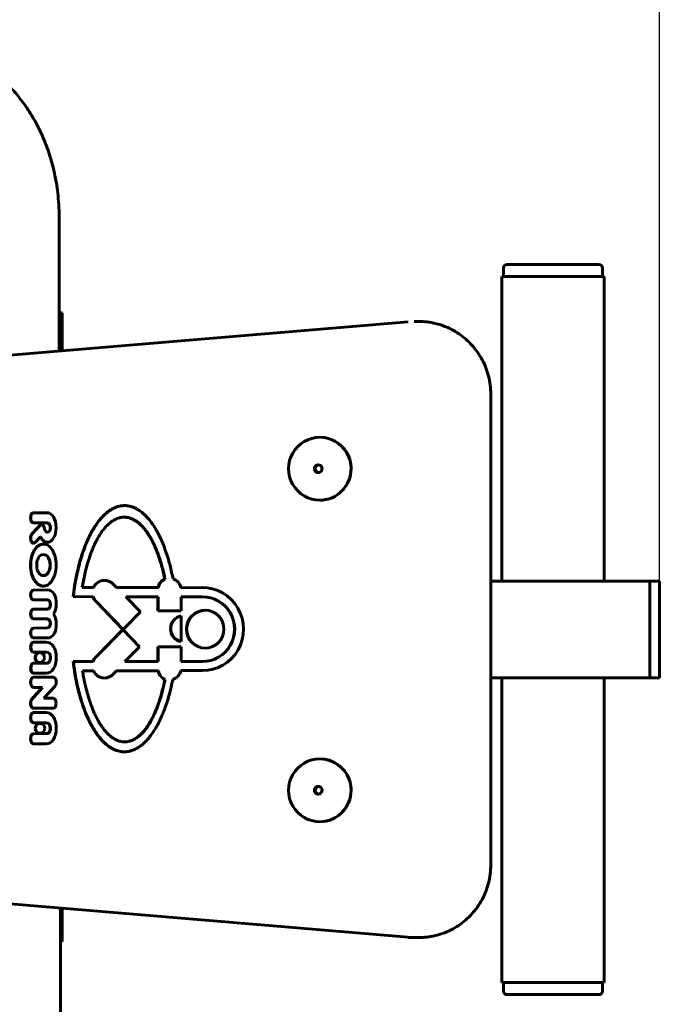
# Model space of a CAD drawing. Units: millimetres. Extents: x 206 to 3480, y 217 to 3281.
# Drawn here: x 1942 to 2210, y 1745 to 2153 of the extents above; entities that cross this region are included whole.
import ezdxf

# ---------------------------------------------------------------- set-up
doc = ezdxf.new("R2010")
doc.units = ezdxf.units.MM
doc.linetypes.add('K5LT_BASIC', pattern=[0])
doc.linetypes.add('K5LT_THIN', pattern=[0])
doc.styles.add('KDIMTEXTSTYLE', font='GOST_AU.SHX', dxfattribs={"width": 0.96, "oblique": 15, "height": 5})
doc.dimstyles.new('KDIMSTYLE (1.00)', dxfattribs={"dimtxt": 5, "dimasz": 1, "dimexe": 2, "dimexo": 0, "dimgap": 1, "dimtad": 1, "dimtxsty": 'KDIMTEXTSTYLE', "dimsah": 1, "dimcen": 0, "dimdle": 1, "dimadec": 0, "dimazin": 0, "dimtfac": 0.667, "dimtmove": 0, "dimatfit": 3, "dimfxl": 1, "dimtvp": 1, "dimtolj": 1, "dimtzin": 0, "dimarcsym": 0})

# ---------------------------------------------------------------- blocks, each defined once
blk = doc.blocks.new('KDIMARROW_01')
blk.add_hatch(color=0).paths.add_polyline_path([(-5, -0.66), (0, 0), (-5, 0.66), (-4.5, 0)])
at = {"color": 0, "linetype": 'K5LT_THIN', "lineweight": 18}
for p, q in [((-4.5, 0), (-5, 0.66)), ((-5, 0.66), (0, 0)), ((0, 0), (-5, -0.66)), ((-5, -0.66), (-4.5, 0)), ((0, 0), (-1, 0))]:
    blk.add_line(p, q, dxfattribs=at)

msp = doc.modelspace()

# ---------------------------------------------------------------- linework, layer by layer
at = {"color": 150, "linetype": 'K5LT_BASIC', "lineweight": 60, "true_color": 0x0080ff}
for p, q in [((1958.615, 2071.26), (1958.615, 2015.599)), ((2142.204, 2046.414), (2142.204, 2049.914)), ((2143.704, 2051.414), (2181.704, 2051.414)), ((2183.204, 2046.414), (2183.204, 2049.914)), ((2141.554, 2046.414), (2183.854, 2046.414)), ((2141.554, 1920.414), (2141.554, 2046.414)), ((2183.854, 1920.414), (2183.854, 2046.414)), ((1958.615, 2031.414), (1959.906, 2031.414)), ((1959.906, 2031.414), (1959.906, 2015.707)), ((1864.603, 2007.706), (2102.814, 2027.706)), ((2105.299, 2027.81), (2107.188, 2027.81)), ((2136.975, 1803.018), (2136.975, 1997.81)), ((2066.357, 1979.914), (2066.363, 1979.914)), ((1985.62, 1951.663), (1985.62, 1951.663)), ((2066.357, 1953.914), (2066.363, 1953.914)), ((1948.001, 1948.708), (1953.584, 1948.708)), ((1948.001, 1948.702), (1948.001, 1948.708)), ((1948.099, 1948.702), (1948.001, 1948.702)), ((1948.099, 1948.702), (1948.099, 1948.708)), ((1985.601, 1946.863), (1985.503, 1946.863)), ((1948.099, 1944.486), (1948.001, 1944.486)), ((1948.001, 1944.48), (1948.001, 1944.486)), ((1953.598, 1944.48), (1948.001, 1944.48)), ((1948.099, 1944.48), (1948.099, 1944.486)), ((1953.696, 1944.48), (1953.598, 1944.48)), ((1947.352, 1939.976), (1947.35, 1939.981)), ((1947.447, 1939.981), (1947.35, 1939.981)), ((1947.449, 1939.976), (1947.352, 1939.976)), ((1947.449, 1939.976), (1947.447, 1939.981)), ((1950.91, 1938.714), (1948.704, 1936.404)), ((1951.008, 1938.714), (1950.91, 1938.714)), ((1953.823, 1940.676), (1953.725, 1940.676)), ((1948.704, 1936.404), (1948.702, 1936.409)), ((1948.709, 1936.409), (1948.702, 1936.409)), ((1952.219, 1931.413), (1952.122, 1931.413)), ((1952.219, 1922.7), (1952.122, 1922.7)), ((1982.392, 1917.741), (1981.024, 1919.12)), ((2002.377, 1921.282), (2002.279, 1921.282)), ((2136.975, 1920.414), (2202.704, 1920.414)), ((2202.704, 1920.414), (2206.704, 1920.414)), ((2202.704, 1918.414), (2202.704, 1920.414)), ((2202.704, 1882.413), (2202.704, 1918.414)), ((2206.704, 1920.414), (2206.704, 1918.414)), ((2206.704, 1882.413), (2206.704, 1918.414)), ((1953.779, 1916.757), (1947.996, 1916.755)), ((1948.093, 1916.755), (1947.996, 1916.755)), ((1953.794, 1916.757), (1948.093, 1916.755)), ((1972.575, 1913.973), (1964.39, 1914.008)), ((1964.488, 1914.008), (1964.39, 1914.008)), ((1972.673, 1913.973), (1964.488, 1914.008)), ((1968.284, 1917.74), (1968.187, 1917.74)), ((1972.721, 1917.74), (1968.187, 1917.74)), ((1972.819, 1917.74), (1968.284, 1917.74)), ((1972.673, 1913.973), (1972.575, 1913.973)), ((1972.819, 1917.74), (1972.721, 1917.74)), ((1999.562, 1917.743), (1982.392, 1917.741)), ((1982.489, 1917.741), (1982.392, 1917.741)), ((1999.66, 1917.743), (1982.489, 1917.741)), ((1999.437, 1913.973), (1986.132, 1913.973)), ((1986.132, 1913.973), (1992.282, 1907.778)), ((1999.437, 1908.184), (1999.437, 1913.973)), ((1999.535, 1913.973), (1999.437, 1913.973)), ((1999.535, 1908.184), (1999.535, 1913.973)), ((1999.66, 1917.743), (1999.562, 1917.743)), ((2017.583, 1917.745), (2008.952, 1917.692)), ((2009.05, 1917.692), (2008.952, 1917.692)), ((2017.681, 1917.745), (2009.05, 1917.692)), ((2009.103, 1913.973), (2017.521, 1913.973)), ((2009.103, 1913.973), (2009.103, 1908.175)), ((2017.681, 1917.745), (2017.583, 1917.745)), ((2017.887, 1913.976), (2017.79, 1913.976)), ((2202.704, 1917.414), (2202.704, 1883.414)), ((1948.042, 1912.642), (1948.043, 1912.642)), ((1948.043, 1912.642), (1953.554, 1912.647)), ((1953.651, 1912.647), (1953.554, 1912.647)), ((1974.115, 1911.847), (1974.017, 1911.847)), ((1974.017, 1911.847), (1984.879, 1900.56)), ((1974.115, 1911.847), (1984.976, 1900.56)), ((1948.05, 1908.896), (1948.049, 1908.896)), ((1953.554, 1908.89), (1948.05, 1908.896)), ((1953.557, 1908.89), (1953.554, 1908.89)), ((1953.654, 1908.89), (1953.557, 1908.89)), ((1953.651, 1908.89), (1953.557, 1908.89)), ((1992.282, 1907.778), (1985.162, 1900.558)), ((1999.535, 1908.184), (1999.437, 1908.184)), ((2009.103, 1908.175), (1999.437, 1908.184)), ((2009.103, 1908.175), (1999.535, 1908.184)), ((2009.103, 1906.043), (2009.103, 1895.398)), ((1948.093, 1904.805), (1947.996, 1904.805)), ((1947.996, 1904.805), (1947.996, 1904.803)), ((1947.996, 1904.803), (1953.554, 1904.803)), ((1948.093, 1904.805), (1948.093, 1904.803)), ((1953.651, 1904.803), (1953.554, 1904.803)), ((1953.554, 1901.045), (1947.996, 1901.041)), ((1948.093, 1901.041), (1947.996, 1901.041)), ((1953.651, 1901.045), (1948.093, 1901.041)), ((1974.017, 1889.257), (1984.877, 1900.269)), ((1974.115, 1889.257), (1984.974, 1900.269)), ((1991.893, 1893.27), (1985.16, 1900.267)), ((1947.98, 1896.944), (1953.737, 1896.936)), ((1948.077, 1896.944), (1947.98, 1896.944)), ((1947.998, 1895.213), (1953.136, 1895.218)), ((1948.095, 1895.213), (1947.998, 1895.213)), ((1948.077, 1896.944), (1953.771, 1896.936)), ((1948.095, 1895.213), (1953.166, 1895.218)), ((1949.504, 1891.037), (1947.994, 1891.036)), ((1953.278, 1891.037), (1949.504, 1891.037)), ((1949.504, 1891.037), (1949.504, 1891.037)), ((1953.375, 1891.037), (1953.278, 1891.037)), ((1991.893, 1893.27), (1985.847, 1887.18)), ((2009.103, 1893.265), (1999.437, 1893.256)), ((1999.535, 1893.256), (1999.437, 1893.256)), ((1999.437, 1893.256), (1999.437, 1887.18)), ((2009.103, 1893.265), (1999.535, 1893.256)), ((1999.535, 1893.256), (1999.535, 1887.18)), ((2009.103, 1887.18), (2009.103, 1893.265)), ((1947.997, 1886.499), (1949.504, 1886.504)), ((1948.094, 1886.499), (1947.997, 1886.499)), ((1948.094, 1886.499), (1949.602, 1886.504)), ((1949.504, 1886.504), (1952.726, 1886.504)), ((1952.726, 1886.504), (1952.726, 1886.505)), ((1952.726, 1886.505), (1953.39, 1886.505)), ((1952.823, 1886.504), (1952.726, 1886.504)), ((1952.823, 1886.504), (1952.823, 1886.505)), ((1953.488, 1886.505), (1953.39, 1886.505)), ((1972.575, 1887.131), (1964.415, 1887.131)), ((1972.673, 1887.131), (1972.575, 1887.131)), ((1974.115, 1889.257), (1974.017, 1889.257)), ((1985.847, 1887.18), (1999.437, 1887.18)), ((1999.535, 1887.18), (1999.437, 1887.18)), ((2009.103, 1887.18), (2017.627, 1887.181)), ((2009.201, 1887.18), (2009.103, 1887.18)), ((2009.201, 1887.18), (2017.628, 1887.181)), ((2017.887, 1887.18), (2017.79, 1887.18)), ((1948.111, 1882.319), (1948.109, 1882.319)), ((1953.136, 1882.324), (1948.111, 1882.319)), ((1968.37, 1883.364), (1968.272, 1883.364)), ((1972.721, 1883.364), (1968.272, 1883.364)), ((1972.819, 1883.364), (1968.37, 1883.364)), ((1972.819, 1883.364), (1972.721, 1883.364)), ((1982.392, 1883.363), (1981.024, 1881.984)), ((1982.489, 1883.363), (1982.392, 1883.363)), ((1999.562, 1883.361), (1982.392, 1883.363)), ((1999.66, 1883.361), (1982.489, 1883.363)), ((1999.66, 1883.361), (1999.562, 1883.361)), ((2008.952, 1883.412), (2017.757, 1883.411)), ((2009.05, 1883.412), (2008.952, 1883.412)), ((2009.05, 1883.412), (2017.822, 1883.411)), ((2202.704, 1880.413), (2202.704, 1882.413)), ((2206.704, 1882.413), (2206.704, 1880.413)), ((1947.987, 1880.721), (1956.137, 1880.698)), ((1956.202, 1880.698), (1956.137, 1880.698)), ((1956.17, 1880.699), (1956.17, 1880.699)), ((1956.17, 1880.699), (1956.17, 1880.699)), ((1956.17, 1880.699), (1956.17, 1880.699)), ((1956.202, 1880.698), (1956.254, 1880.698)), ((1956.254, 1880.698), (1956.254, 1880.694)), ((2002.429, 1879.8), (2002.331, 1879.8)), ((2136.975, 1880.414), (2202.704, 1880.414)), ((2141.554, 1754.414), (2141.554, 1880.414)), ((2183.854, 1754.414), (2183.854, 1880.414)), ((2206.704, 1880.413), (2202.704, 1880.413)), ((1947.134, 1871.322), (1951.621, 1876.494)), ((1947.232, 1871.322), (1951.718, 1876.494)), ((1948.085, 1876.495), (1947.987, 1876.495)), ((1947.987, 1876.494), (1947.987, 1876.495)), ((1951.621, 1876.494), (1947.987, 1876.494)), ((1948.085, 1876.494), (1948.085, 1876.495)), ((1951.718, 1876.494), (1951.621, 1876.494)), ((1956.785, 1876.757), (1952.248, 1872.008)), ((1952.248, 1872.008), (1956.254, 1872.008)), ((1956.254, 1872.008), (1956.254, 1871.999)), ((1947.952, 1866.05), (1953.091, 1866.056)), ((1948.05, 1866.05), (1947.952, 1866.05)), ((1948.05, 1866.05), (1953.121, 1866.056)), ((1956.077, 1867.828), (1948.062, 1867.823)), ((1956.175, 1867.828), (1956.077, 1867.828)), ((1956.254, 1867.828), (1956.245, 1867.828)), ((1956.254, 1867.829), (1956.254, 1867.828)), ((1952.386, 1861.878), (1949.164, 1861.878)), ((1949.164, 1861.878), (1949.164, 1861.875)), ((1952.484, 1861.878), (1952.386, 1861.878)), ((1952.386, 1861.875), (1952.386, 1861.878)), ((1953.232, 1861.875), (1952.386, 1861.875)), ((1952.484, 1861.875), (1952.484, 1861.878)), ((1953.33, 1861.875), (1953.232, 1861.875)), ((1947.951, 1857.337), (1949.703, 1857.342)), ((1948.049, 1857.337), (1947.951, 1857.337)), ((1948.049, 1857.337), (1949.8, 1857.342)), ((1949.703, 1857.345), (1952.089, 1857.345)), ((1949.703, 1857.342), (1949.703, 1857.345)), ((1949.8, 1857.342), (1949.703, 1857.342)), ((1949.8, 1857.342), (1949.8, 1857.345)), ((1952.089, 1857.345), (1952.089, 1857.342)), ((1952.089, 1857.342), (1953.345, 1857.342)), ((1953.442, 1857.342), (1953.345, 1857.342)), ((1948.065, 1853.157), (1948.064, 1853.157)), ((1953.091, 1853.162), (1948.065, 1853.157)), ((1985.769, 1853.962), (1985.672, 1853.962)), ((2066.357, 1846.914), (2066.363, 1846.914)), ((2066.357, 1820.914), (2066.363, 1820.914)), ((2102.814, 1773.122), (1864.603, 1793.122)), ((1959.197, 1729.568), (1959.197, 1785.18)), ((1959.906, 1785.12), (1959.906, 1771.414)), ((1959.906, 1771.414), (1959.197, 1771.414)), ((2105.299, 1773.018), (2107.188, 1773.018)), ((2141.554, 1754.414), (2183.854, 1754.414)), ((2142.204, 1754.414), (2142.204, 1750.914)), ((2183.204, 1754.414), (2183.204, 1750.914)), ((2181.704, 1749.414), (2143.704, 1749.414))]:
    msp.add_line(p, q, dxfattribs=at)
for centre, radius, start, end in [((2143.704, 2049.914), 1.5, 90, 180), ((2181.704, 2049.914), 1.5, 0, 90), ((1956.286, 1868.829), 1.007, 263.65924, 265.72146), ((2143.704, 1750.914), 1.5, 180, 270), ((2181.704, 1750.914), 1.5, 270, 0)]:
    msp.add_arc(centre, radius, start, end, dxfattribs=at)
for centre, major_axis, start_param, end_param in [((2066.357, 1966.914), (0, -13), 3.1415764, 6.2831963), ((2066.357, 1966.914), (0, -13), 0.7219719, 3.1415764), ((2066.363, 1966.914), (0, 13), 4.712389, 6.2831853), ((2065.69, 1966.914), (0, -1.6), 3.1416069, 6.2831996), ((2066.047, 1966.914), (0, 1.6), 0.1126144, 3.0289782), ((2065.69, 1966.914), (0, -1.6), 0.7219719, 3.1416069), ((2066.363, 1966.914), (0, -13), 0, 1.5707963), ((2065.69, 1966.914), (0, -1.6), 0.0000143, 0.7219719), ((2066.357, 1966.914), (0, -13), 0.000011, 0.7219719), ((1977.327, 1915.657), (0, 5.086), 0, 1.1487622), ((1977.424, 1915.657), (0, 5.086), 0.009656, 1.1487622), ((1977.327, 1915.657), (0, 5.086), 5.4613331, 6.2831853), ((2004.057, 1917.068), (0, 4.579), 0.4018434, 1.4228544), ((2004.154, 1917.068), (0, 4.579), 0.4018434, 1.4228544), ((2004.109, 1916.593), (0, 5.002), 4.9338925, 5.9593881), ((1977.31, 1915.673), (0, -5.064), 5.0547177, 5.5688892), ((1977.408, 1915.673), (0, -5.064), 5.0547177, 5.5688892), ((2017.79, 1900.578), (0, -13.398), 3.1415927, 3.1618471), ((2017.788, 1900.578), (0, -17.167), 6.2813123, 9.4368337), ((2017.886, 1900.578), (0, -17.167), 3.1444535, 3.1536483), ((2017.79, 1900.578), (0, -13.398), 0, 3.1415927), ((2017.887, 1900.578), (0, -13.398), 0, 3.1415927), ((2010.014, 1900.72), (0, 5.401), 0.170761, 2.9708317), ((2010.112, 1900.72), (0, 5.401), 0.1892457, 2.952347), ((2018.977, 1900.555), (0, 7.82), 0, 1.5707963), ((2019.074, 1900.555), (0, 7.82), 0.0062805, 1.5707963), ((2018.977, 1900.555), (0, 7.82), 4.712389, 6.2831853), ((1985.018, 1900.128), (0, 0.2), 0, 0.7886249), ((1985.021, 1900.699), (0, -0.2), 5.4823107, 6.2831853), ((1985.115, 1900.128), (0, 0.2), 0.2481067, 0.7886249), ((1985.119, 1900.699), (0, -0.2), 5.4823107, 6.0350786), ((1985.018, 1900.128), (0, 0.2), 5.4823107, 6.2831853), ((1985.021, 1900.699), (0, -0.2), 0, 0.7886249), ((2018.977, 1900.555), (0, -7.82), 4.712389, 6.2831853), ((2019.074, 1900.555), (0, -7.82), 4.712389, 6.2769048), ((2018.977, 1900.555), (0, -7.82), 0, 1.5707963), ((1977.31, 1885.431), (0, 5.064), 0.7142961, 1.2284676), ((1977.408, 1885.431), (0, 5.064), 0.7142961, 1.2284676), ((2017.79, 1900.578), (0, -13.398), 6.2709412, 6.2831853), ((1977.327, 1885.448), (0, -5.086), 5.1344231, 6.2831853), ((1977.424, 1885.448), (0, -5.086), 5.1344231, 6.2735293), ((1977.327, 1885.448), (0, -5.086), 0, 0.8218522), ((2004.057, 1884.036), (0, -4.579), 4.860331, 5.8937408), ((2004.154, 1884.036), (0, -4.579), 4.860331, 5.8937408), ((2004.109, 1884.511), (0, -5.002), 0.3005264, 1.3492928), ((1950.704, 1859.549), (0, 2.033), 0, 1.5707963), ((1950.801, 1859.549), (0, 2.033), 0.0241621, 1.5707963), ((1950.704, 1859.549), (0, 2.033), 4.712389, 6.2831853), ((1950.704, 1859.549), (0, -2.033), 4.712389, 6.2831853), ((1950.801, 1859.549), (0, -2.033), 4.712389, 6.2590232), ((1950.704, 1859.549), (0, -2.033), 0, 1.5707963), ((2066.357, 1833.914), (0, -13), 3.1415764, 6.2831963), ((2066.357, 1833.914), (0, -13), 0.7219719, 3.1415764), ((2066.363, 1833.914), (0, 13), 4.712389, 6.2831853), ((2065.69, 1833.914), (0, -1.6), 3.1416069, 6.2831996), ((2066.047, 1833.914), (0, 1.6), 0.1126144, 3.0289782), ((2065.69, 1833.914), (0, -1.6), 0.7219719, 3.1416069), ((2065.69, 1833.914), (0, -1.6), 0.0000143, 0.7219719), ((2066.363, 1833.914), (0, -13), 0, 1.5707963), ((2066.357, 1833.914), (0, -13), 0.000011, 0.7219719)]:
    msp.add_ellipse(centre, major_axis=major_axis, ratio=0.9925462, start_param=start_param, end_param=end_param, dxfattribs=at)
for points, knots in [([(1898.586, 2142.564), (1900.474, 2142.564), (1902.362, 2142.458), (1906.124, 2142.038), (1907.998, 2141.723), (1911.722, 2140.882), (1913.572, 2140.356), (1917.238, 2139.092), (1919.053, 2138.353), (1922.637, 2136.663), (1924.405, 2135.708), (1927.879, 2133.585), (1929.585, 2132.414), (1932.919, 2129.855), (1934.545, 2128.464), (1937.701, 2125.469), (1939.229, 2123.86), (1942.166, 2120.433), (1943.572, 2118.61), (1946.246, 2114.763), (1947.508, 2112.734), (1949.87, 2108.484), (1950.965, 2106.26), (1952.967, 2101.637), (1953.87, 2099.234), (1955.464, 2094.271), (1956.15, 2091.709), (1957.29, 2086.449), (1957.737, 2083.75), (1958.427, 2077.793), (1958.615, 2074.526), (1958.615, 2071.26)], [0, 0, 0, 0, 4.9397063, 4.9397063, 9.8918076, 9.8918076, 14.8806331, 14.8806331, 19.9290278, 19.9290278, 25.0574129, 25.0574129, 30.2828429, 30.2828429, 35.6187802, 35.6187802, 41.0748155, 41.0748155, 46.656968, 46.656968, 52.3685467, 52.3685467, 58.2113769, 58.2113769, 64.1873156, 64.1873156, 70.2998826, 70.2998826, 76.5559633, 76.5559633, 84, 84, 84, 84]), ([(2107.188, 2027.81), (2108.367, 2027.81), (2109.546, 2027.739), (2111.888, 2027.458), (2113.051, 2027.247), (2115.345, 2026.688), (2116.476, 2026.339), (2118.691, 2025.508), (2119.775, 2025.026), (2121.881, 2023.933), (2122.903, 2023.323), (2124.871, 2021.981), (2125.817, 2021.25), (2127.618, 2019.675), (2128.473, 2018.832), (2130.08, 2017.043), (2130.831, 2016.098), (2132.219, 2014.117), (2132.855, 2013.082), (2134.001, 2010.935), (2134.51, 2009.823), (2135.392, 2007.538), (2135.765, 2006.364), (2136.366, 2003.971), (2136.594, 2002.752), (2136.899, 2000.292), (2136.975, 1999.051), (2136.975, 1997.81)], [0, 0, 0, 0, 18.2908674, 18.2908674, 36.5887805, 36.5887805, 54.9078073, 54.9078073, 73.261806, 73.261806, 91.6643305, 91.6643305, 110.1285355, 110.1285355, 128.6670897, 128.6670897, 147.2921078, 147.2921078, 166.0150878, 166.0150878, 184.8468503, 184.8468503, 203.7974691, 203.7974691, 222.8761798, 222.8761798, 242, 242, 242, 242]), ([(1985.62, 1951.663), (1985.098, 1951.663), (1984.272, 1951.594), (1983.02, 1951.326), (1981.896, 1950.953), (1980.757, 1950.421), (1979.624, 1949.754), (1978.431, 1948.894), (1977.062, 1947.686), (1975.619, 1946.136), (1974.099, 1944.168), (1972.678, 1941.959), (1971.341, 1939.508), (1970.262, 1937.217), (1969.312, 1934.92), (1968.616, 1933.038), (1967.968, 1931.11), (1967.38, 1929.201), (1966.765, 1926.965), (1966.131, 1924.375), (1965.538, 1921.558), (1964.915, 1918.026), (1964.569, 1915.531), (1964.39, 1914.008)], [0, 0, 0, 0, 1.3099652, 2.071347, 3.1512843, 4.1554893, 4.9837097, 6.0796499, 7.2855412, 8.6531009, 10.0623006, 11.6468074, 12.936066, 14.330165, 15.3100804, 16.3746471, 17.0074623, 17.952272, 18.9078491, 19.8750183, 21.1703175, 22.2966939, 24, 24, 24, 24]), ([(1985.669, 1951.662), (1985.183, 1951.66), (1984.357, 1951.592), (1983.08, 1951.319), (1981.908, 1950.92), (1980.619, 1950.303), (1979.349, 1949.511), (1978.222, 1948.629), (1977.069, 1947.579), (1976.077, 1946.53), (1974.956, 1945.163), (1974.091, 1943.975), (1973.279, 1942.733), (1972.449, 1941.362), (1971.562, 1939.731), (1970.593, 1937.723), (1969.834, 1935.964), (1969.185, 1934.313), (1968.588, 1932.677), (1967.847, 1930.454), (1967.049, 1927.705), (1966.226, 1924.395), (1965.481, 1920.798), (1964.894, 1917.219), (1964.596, 1914.93), (1964.488, 1914.008)], [0, 0, 0, 0, 1.3217623, 2.2499559, 3.4865429, 4.5429643, 5.8283926, 7.0643216, 7.7747498, 9.1988452, 10.0251944, 11.2192708, 11.9316205, 12.6701841, 13.9912589, 15.0078717, 16.2031546, 16.9092932, 17.6259041, 18.7175009, 20.2012052, 21.5109167, 23.198023, 24.8808856, 26, 26, 26, 26]), ([(2005.688, 1921.335), (2005.329, 1923.227), (2004.654, 1926.26), (2003.549, 1930.2), (2002.692, 1932.79), (2001.809, 1935.169), (2000.919, 1937.316), (1999.831, 1939.601), (1998.768, 1941.558), (1997.588, 1943.479), (1996.312, 1945.27), (1995.037, 1946.774), (1993.744, 1948.085), (1992.472, 1949.162), (1991.101, 1950.082), (1989.832, 1950.747), (1988.497, 1951.258), (1987.091, 1951.587), (1986.107, 1951.663), (1985.62, 1951.663)], [0, 0, 0, 0, 2.1035868, 3.4752597, 4.7994351, 5.4398465, 6.6850231, 7.8420509, 8.9143209, 9.8959534, 11.2533876, 12.4439769, 13.2794812, 14.5946691, 15.6475907, 16.6561817, 17.6731769, 18.8478682, 20, 20, 20, 20]), ([(1985.503, 1946.863), (1985.088, 1946.863), (1984.43, 1946.809), (1983.433, 1946.596), (1982.536, 1946.299), (1981.626, 1945.875), (1980.72, 1945.344), (1979.764, 1944.658), (1978.664, 1943.692), (1977.5, 1942.452), (1976.269, 1940.874), (1975.112, 1939.1), (1974.02, 1937.136), (1973.138, 1935.309), (1972.261, 1933.261), (1971.41, 1931.01), (1970.62, 1928.572), (1969.883, 1925.97), (1969.041, 1922.537), (1968.485, 1919.619), (1968.187, 1917.74)], [0, 0, 0, 0, 1.1744704, 1.8579156, 2.8280874, 3.7308386, 4.4757986, 5.461988, 6.5471834, 7.7776673, 9.045662, 10.4718739, 11.6299182, 12.869681, 13.7310919, 15.0480706, 16.3976217, 17.3099269, 18.6891238, 21, 21, 21, 21]), ([(2002.279, 1921.282), (2001.943, 1922.935), (2001.324, 1925.576), (2000.331, 1928.985), (1999.571, 1931.213), (1998.796, 1933.248), (1998.023, 1935.073), (1997.089, 1937.001), (1996.187, 1938.637), (1995.197, 1940.228), (1994.03, 1941.848), (1992.824, 1943.223), (1991.622, 1944.353), (1990.567, 1945.17), (1989.396, 1945.883), (1988.245, 1946.397), (1986.921, 1946.771), (1986.018, 1946.863), (1985.503, 1946.863)], [0, 0, 0, 0, 2.0495241, 3.3837061, 4.6685093, 5.2883544, 6.4918073, 7.6039687, 8.6294368, 9.5616482, 10.8432176, 12.3008719, 13.2066411, 14.3725562, 15.3378792, 16.516572, 17.5859861, 19, 19, 19, 19]), ([(2002.377, 1921.282), (2002.041, 1922.935), (2001.421, 1925.576), (2000.428, 1928.985), (1999.669, 1931.213), (1998.894, 1933.248), (1998.121, 1935.073), (1997.186, 1937.001), (1996.284, 1938.637), (1995.294, 1940.228), (1994.127, 1941.848), (1992.921, 1943.223), (1991.72, 1944.353), (1990.664, 1945.17), (1989.494, 1945.883), (1988.343, 1946.397), (1987.018, 1946.771), (1986.115, 1946.863), (1985.601, 1946.863)], [0, 0, 0, 0, 2.0495241, 3.3837061, 4.6685093, 5.2883544, 6.4918073, 7.6039687, 8.6294368, 9.5616482, 10.8432176, 12.3008719, 13.2066411, 14.3725562, 15.3378792, 16.516572, 17.5859861, 19, 19, 19, 19]), ([(1947, 1937.116), (1946.9, 1937.378), (1946.806, 1937.826), (1946.8, 1938.482), (1946.909, 1939.231), (1947.139, 1939.731), (1947.352, 1939.976)], [0, 0, 0, 0, 1.9143978, 3.0088763, 4.31566, 7, 7, 7, 7]), ([(1947.097, 1937.116), (1946.998, 1937.378), (1946.903, 1937.826), (1946.897, 1938.482), (1947.007, 1939.231), (1947.237, 1939.731), (1947.449, 1939.976)], [0, 0, 0, 0, 1.9143978, 3.0088763, 4.31566, 7, 7, 7, 7]), ([(1948.075, 1936.132), (1947.974, 1936.132), (1947.555, 1936.215), (1947.183, 1936.632), (1947, 1937.116)], [0, 0, 0, 0, 1.1941204, 5, 5, 5, 5]), ([(1948.124, 1936.133), (1948.069, 1936.137), (1947.979, 1936.152), (1947.584, 1936.291), (1947.277, 1936.641), (1947.097, 1937.116)], [0, 0, 0, 0, 0.8189054, 1.3339953, 6, 6, 6, 6]), ([(1948.702, 1936.409), (1948.558, 1936.272), (1948.347, 1936.156), (1948.133, 1936.132), (1948.075, 1936.132)], [0, 0, 0, 0, 3.6529393, 5, 5, 5, 5]), ([(1953.843, 1936.496), (1953.633, 1936.5), (1953.309, 1936.543), (1952.624, 1936.774), (1951.937, 1937.268), (1951.434, 1937.953), (1951.239, 1938.28)], [0, 0, 0, 0, 1.4112766, 2.2558451, 5.0412036, 7, 7, 7, 7]), ([(1948.355, 1920.857), (1948.215, 1921.079), (1947.946, 1921.556), (1947.623, 1922.274), (1947.365, 1923.003), (1947.189, 1923.634), (1947.062, 1924.209), (1946.975, 1924.704), (1946.897, 1925.273), (1946.852, 1925.762), (1946.823, 1926.247), (1946.811, 1926.565), (1946.806, 1926.877), (1946.805, 1927.096), (1946.808, 1927.366), (1946.815, 1927.621), (1946.834, 1928.037), (1946.869, 1928.492), (1946.922, 1928.933), (1946.987, 1929.384), (1947.082, 1929.909), (1947.293, 1930.779), (1947.671, 1931.895), (1948.083, 1932.721), (1948.348, 1933.162)], [0, 0, 0, 0, 1.6826587, 3.4887528, 4.9335951, 6.4162377, 7.3905154, 8.3379092, 9.2453221, 10.5527945, 10.9792498, 11.8236776, 12.2306555, 12.6135801, 12.9774855, 13.6501716, 13.9687505, 15.2202443, 16.162411, 16.4855848, 17.8325498, 19.2582844, 21.7787888, 25, 25, 25, 25]), ([(1948.452, 1920.857), (1948.313, 1921.079), (1948.044, 1921.556), (1947.721, 1922.274), (1947.462, 1923.003), (1947.286, 1923.634), (1947.16, 1924.209), (1947.072, 1924.704), (1946.994, 1925.273), (1946.949, 1925.762), (1946.92, 1926.247), (1946.908, 1926.565), (1946.903, 1926.877), (1946.903, 1927.096), (1946.905, 1927.366), (1946.912, 1927.621), (1946.932, 1928.037), (1946.967, 1928.492), (1947.019, 1928.933), (1947.085, 1929.384), (1947.18, 1929.909), (1947.391, 1930.779), (1947.769, 1931.895), (1948.18, 1932.721), (1948.445, 1933.162)], [0, 0, 0, 0, 1.6826587, 3.4887528, 4.9335951, 6.4162377, 7.3905154, 8.3379092, 9.2453221, 10.5527945, 10.9792498, 11.8236776, 12.2306555, 12.6135801, 12.9774855, 13.6501716, 13.9687505, 15.2202443, 16.162411, 16.4855848, 17.8325498, 19.2582844, 21.7787888, 25, 25, 25, 25]), ([(1950.16, 1930.145), (1950.016, 1929.92), (1949.736, 1929.383), (1949.506, 1928.627), (1949.403, 1927.982), (1949.372, 1927.652), (1949.358, 1927.417), (1949.351, 1927.229), (1949.349, 1927.011), (1949.353, 1926.808), (1949.363, 1926.563), (1949.385, 1926.277), (1949.431, 1925.912), (1949.501, 1925.545), (1949.621, 1925.085), (1949.816, 1924.548), (1950.025, 1924.157), (1950.153, 1923.957)], [0, 0, 0, 0, 2.3957675, 5.3909883, 6.7472987, 7.6816267, 7.9760341, 8.5514702, 9.0952151, 9.6022629, 10.0671659, 10.9476666, 11.8251335, 13.0058611, 14.0181325, 15.8441205, 18, 18, 18, 18]), ([(1954.077, 1923.957), (1954.242, 1924.215), (1954.48, 1924.687), (1954.7, 1925.391), (1954.804, 1925.933), (1954.85, 1926.338), (1954.87, 1926.622), (1954.879, 1926.856), (1954.881, 1927.075), (1954.877, 1927.279), (1954.867, 1927.526), (1954.845, 1927.815), (1954.799, 1928.183), (1954.729, 1928.553), (1954.609, 1929.016), (1954.415, 1929.553), (1954.21, 1929.944), (1954.084, 1930.145)], [0, 0, 0, 0, 2.7783903, 4.7366968, 6.3485297, 7.3247517, 7.9628136, 8.5406778, 9.0873263, 9.5978297, 10.0660763, 10.952732, 11.8367754, 13.0266599, 14.0444101, 15.8671593, 18, 18, 18, 18]), ([(1954.174, 1923.957), (1954.339, 1924.215), (1954.578, 1924.687), (1954.798, 1925.391), (1954.902, 1925.933), (1954.948, 1926.338), (1954.968, 1926.622), (1954.976, 1926.856), (1954.978, 1927.075), (1954.975, 1927.279), (1954.965, 1927.526), (1954.943, 1927.815), (1954.896, 1928.183), (1954.827, 1928.553), (1954.707, 1929.016), (1954.513, 1929.553), (1954.307, 1929.944), (1954.182, 1930.145)], [0, 0, 0, 0, 2.7783903, 4.7366968, 6.3485297, 7.3247517, 7.9628136, 8.5406778, 9.0873263, 9.5978297, 10.0660763, 10.952732, 11.8367754, 13.0266599, 14.0444101, 15.8671593, 18, 18, 18, 18]), ([(1955.861, 1933.174), (1956.087, 1932.797), (1956.358, 1932.267), (1956.734, 1931.333), (1956.978, 1930.555), (1957.174, 1929.659), (1957.264, 1929.081), (1957.329, 1928.527), (1957.361, 1928.146), (1957.384, 1927.698), (1957.396, 1927.344), (1957.398, 1926.932), (1957.39, 1926.546), (1957.37, 1926.073), (1957.327, 1925.511), (1957.244, 1924.846), (1957.122, 1924.168), (1956.895, 1923.221), (1956.502, 1922.103), (1956.073, 1921.282), (1955.84, 1920.904)], [0, 0, 0, 0, 2.3175241, 3.1275039, 5.2108916, 6.4548315, 7.6516567, 8.0270765, 9.0936445, 9.4242124, 10.0667437, 10.6747775, 11.2466244, 11.7748159, 12.7895869, 13.8221543, 14.9304249, 16.1130484, 18.6383991, 21, 21, 21, 21]), ([(1950.153, 1923.957), (1950.504, 1923.406), (1951.119, 1922.844), (1951.855, 1922.7), (1952.122, 1922.7)], [0, 0, 0, 0, 3.2824566, 5, 5, 5, 5]), ([(1952.122, 1922.7), (1952.187, 1922.7), (1952.457, 1922.713), (1953.174, 1922.897), (1953.733, 1923.418), (1954.077, 1923.957)], [0, 0, 0, 0, 0.5066643, 2.1431438, 6, 6, 6, 6]), ([(1952.219, 1922.7), (1952.284, 1922.7), (1952.555, 1922.713), (1953.271, 1922.897), (1953.83, 1923.418), (1954.174, 1923.957)], [0, 0, 0, 0, 0.5066643, 2.1431438, 6, 6, 6, 6]), ([(1952.107, 1918.378), (1952.05, 1918.378), (1951.949, 1918.381), (1951.779, 1918.391), (1951.558, 1918.415), (1951.239, 1918.474), (1950.037, 1918.832), (1949.081, 1919.696), (1948.355, 1920.857)], [0, 0, 0, 0, 0.3542114, 0.6226862, 1.0564159, 1.7475183, 2.6747161, 9, 9, 9, 9]), ([(1952.156, 1918.379), (1952.017, 1918.381), (1951.382, 1918.423), (1950.05, 1918.878), (1949.019, 1919.95), (1948.452, 1920.857)], [0, 0, 0, 0, 0.5732449, 2.6700449, 6, 6, 6, 6]), ([(1955.84, 1920.904), (1955.286, 1920.005), (1954.532, 1919.195), (1953.554, 1918.675), (1952.934, 1918.447), (1952.453, 1918.378), (1952.107, 1918.378)], [0, 0, 0, 0, 3.7369286, 4.5965496, 5.333852, 7, 7, 7, 7]), ([(1946.903, 1914.7), (1946.903, 1913.801), (1947.346, 1912.833), (1947.997, 1912.644), (1948.128, 1912.642)], [0, 0, 0, 0, 4.0335075, 5, 5, 5, 5]), ([(1954.98, 1910.768), (1954.98, 1909.83), (1954.665, 1909.135), (1953.888, 1908.907), (1953.664, 1908.89), (1953.557, 1908.89)], [0, 0, 0, 0, 4.4969362, 5.3206449, 6, 6, 6, 6]), ([(1948.134, 1908.896), (1948.062, 1908.895), (1947.403, 1908.784), (1946.917, 1907.835), (1946.917, 1906.85)], [0, 0, 0, 0, 0.5420004, 5, 5, 5, 5]), ([(1953.554, 1904.803), (1953.794, 1904.803), (1954.062, 1904.715), (1954.348, 1904.5), (1954.629, 1904.209), (1954.879, 1903.703), (1954.972, 1903.201), (1954.98, 1902.974), (1954.98, 1902.924)], [0, 0, 0, 0, 2.2747682, 2.9000275, 3.8082611, 6.5126381, 8.4350679, 9, 9, 9, 9]), ([(1953.651, 1904.803), (1953.891, 1904.803), (1954.159, 1904.715), (1954.446, 1904.5), (1954.727, 1904.209), (1954.976, 1903.703), (1955.069, 1903.201), (1955.078, 1902.974), (1955.078, 1902.924)], [0, 0, 0, 0, 2.2747682, 2.9000275, 3.8082611, 6.5126381, 8.4350679, 9, 9, 9, 9]), ([(1948.699, 1888.783), (1948.699, 1889.769), (1949.435, 1890.732), (1950.465, 1890.865), (1950.615, 1890.865)], [0, 0, 0, 0, 4.2876713, 5, 5, 5, 5]), ([(1950.615, 1890.865), (1950.736, 1890.865), (1950.945, 1890.844), (1951.284, 1890.747), (1951.92, 1890.423), (1952.43, 1889.717), (1952.532, 1888.991), (1952.532, 1888.783)], [0, 0, 0, 0, 0.9155743, 1.6074982, 2.7744138, 6.5505813, 8, 8, 8, 8]), ([(1950.615, 1886.701), (1950.494, 1886.701), (1950.286, 1886.722), (1949.946, 1886.819), (1949.31, 1887.143), (1948.8, 1887.849), (1948.699, 1888.575), (1948.699, 1888.783)], [0, 0, 0, 0, 0.9155742, 1.6074973, 2.7744108, 6.5505814, 8, 8, 8, 8]), ([(1950.664, 1886.702), (1950.548, 1886.705), (1950.292, 1886.737), (1949.349, 1887.072), (1948.796, 1887.937), (1948.796, 1888.783)], [0, 0, 0, 0, 0.6711655, 1.516096, 6, 6, 6, 6]), ([(1952.532, 1888.783), (1952.532, 1887.719), (1951.737, 1886.77), (1950.694, 1886.701), (1950.615, 1886.701)], [0, 0, 0, 0, 4.6284822, 5, 5, 5, 5]), ([(1964.415, 1887.131), (1964.578, 1885.767), (1964.949, 1883.093), (1965.639, 1879.243), (1966.443, 1875.62), (1967.341, 1872.257), (1968.305, 1869.196), (1969.309, 1866.454), (1970.168, 1864.408), (1970.904, 1862.819), (1971.512, 1861.597), (1972.374, 1860), (1973.426, 1858.261), (1974.476, 1856.769), (1975.328, 1855.685), (1976.043, 1854.845), (1976.835, 1854.006), (1977.65, 1853.234), (1978.459, 1852.553), (1979.31, 1851.922), (1980.262, 1851.316), (1981.321, 1850.767), (1982.437, 1850.327), (1983.531, 1850.031), (1984.566, 1849.869), (1985.231, 1849.835), (1985.554, 1849.835)], [0, 0, 0, 0, 1.7257644, 3.430309, 5.1009943, 6.7156754, 8.2757783, 9.742924, 11.1175633, 11.7693553, 12.5978659, 13.4006966, 14.9001322, 16.2637253, 16.8955029, 17.6580934, 18.5389425, 19.3668128, 20.157671, 20.9797633, 21.9015235, 22.9588265, 24.0580562, 25.1147632, 26.0826846, 27, 27, 27, 27]), ([(1964.513, 1887.131), (1964.675, 1885.767), (1965.046, 1883.093), (1965.736, 1879.243), (1966.54, 1875.62), (1967.438, 1872.257), (1968.402, 1869.196), (1969.406, 1866.454), (1970.265, 1864.408), (1971.002, 1862.819), (1971.61, 1861.597), (1972.471, 1860), (1973.523, 1858.261), (1974.573, 1856.769), (1975.425, 1855.685), (1976.14, 1854.845), (1976.932, 1854.006), (1977.748, 1853.234), (1978.556, 1852.553), (1979.406, 1851.922), (1980.357, 1851.317), (1981.412, 1850.77), (1982.506, 1850.338), (1983.523, 1850.058), (1984.545, 1849.882), (1985.217, 1849.837), (1985.603, 1849.835)], [0, 0, 0, 0, 1.7287141, 3.436172, 5.1097129, 6.7271536, 8.289923, 9.7595764, 11.1365651, 11.7894712, 12.6193979, 13.4236008, 14.9255993, 16.2915229, 16.9243803, 17.6882741, 18.5706286, 19.3999139, 20.192124, 21.015337, 21.9375338, 22.9935098, 24.0886341, 25.0897345, 25.9030645, 27, 27, 27, 27]), ([(1948.195, 1882.319), (1948.114, 1882.321), (1947.442, 1882.43), (1946.948, 1883.323), (1946.948, 1884.334)], [0, 0, 0, 0, 0.5883358, 5, 5, 5, 5]), ([(1968.272, 1883.364), (1968.559, 1881.589), (1969.104, 1878.735), (1970.008, 1875.011), (1970.715, 1872.552), (1971.448, 1870.286), (1972.191, 1868.232), (1973.103, 1866.037), (1973.998, 1864.146), (1974.996, 1862.281), (1976.039, 1860.596), (1977.119, 1859.109), (1978.131, 1857.904), (1979.051, 1856.97), (1980.002, 1856.145), (1981.019, 1855.401), (1982.187, 1854.747), (1983.301, 1854.316), (1984.449, 1854.033), (1985.207, 1853.962), (1985.672, 1853.962)], [0, 0, 0, 0, 2.1556024, 3.5620537, 4.9209877, 5.5787749, 6.8582948, 8.0489289, 9.1533892, 10.1658583, 11.5663628, 12.6585667, 13.651013, 14.735636, 15.4658625, 16.4967071, 17.7337077, 18.8513703, 19.6843533, 21, 21, 21, 21]), ([(1985.554, 1849.835), (1986.116, 1849.835), (1987.134, 1849.926), (1988.471, 1850.261), (1989.561, 1850.672), (1990.614, 1851.181), (1991.774, 1851.887), (1992.856, 1852.708), (1993.79, 1853.535), (1994.797, 1854.528), (1996.019, 1855.929), (1997.482, 1857.927), (1998.848, 1860.145), (2000.138, 1862.604), (2001.156, 1864.845), (2002.112, 1867.222), (2003.05, 1869.851), (2003.923, 1872.714), (2004.801, 1876.051), (2005.294, 1878.285), (2005.578, 1879.733)], [0, 0, 0, 0, 1.408088, 2.548184, 3.3663016, 4.1732753, 5.2405507, 6.3670438, 7.022131, 7.7435141, 9.1040954, 10.4338762, 11.9900955, 13.2735077, 14.6113806, 15.5008571, 16.7810509, 18.2926995, 19.2828427, 21, 21, 21, 21]), ([(1985.672, 1853.962), (1985.947, 1853.962), (1986.547, 1853.996), (1987.539, 1854.171), (1988.609, 1854.515), (1989.639, 1855.008), (1990.63, 1855.619), (1991.626, 1856.376), (1992.692, 1857.365), (1993.835, 1858.632), (1995.045, 1860.237), (1996.208, 1862.086), (1997.374, 1864.255), (1998.201, 1866.055), (1998.996, 1867.99), (1999.733, 1869.957), (2000.557, 1872.515), (2001.475, 1875.832), (2002.014, 1878.201), (2002.331, 1879.8)], [0, 0, 0, 0, 0.8000347, 1.7399707, 2.8861982, 3.9305177, 4.7858649, 5.8513054, 6.9515466, 8.0888598, 9.4835006, 10.9290462, 12.0917867, 13.707286, 14.1134144, 15.3145236, 16.8390341, 17.9278671, 20, 20, 20, 20]), ([(1985.769, 1853.962), (1986.045, 1853.962), (1986.644, 1853.996), (1987.636, 1854.171), (1988.706, 1854.515), (1989.737, 1855.008), (1990.728, 1855.619), (1991.723, 1856.376), (1992.789, 1857.365), (1993.932, 1858.632), (1995.142, 1860.237), (1996.305, 1862.086), (1997.472, 1864.255), (1998.299, 1866.055), (1999.093, 1867.99), (1999.831, 1869.957), (2000.655, 1872.515), (2001.573, 1875.832), (2002.112, 1878.201), (2002.429, 1879.8)], [0, 0, 0, 0, 0.8000347, 1.7399707, 2.8861982, 3.9305177, 4.7858649, 5.8513054, 6.9515466, 8.0888598, 9.4835006, 10.9290462, 12.0917867, 13.707286, 14.1134144, 15.3145236, 16.8390341, 17.9278671, 20, 20, 20, 20]), ([(1946.884, 1870.671), (1946.897, 1870.725), (1946.918, 1870.814), (1946.95, 1870.931), (1946.975, 1871.01), (1947.001, 1871.084), (1947.028, 1871.15), (1947.062, 1871.219), (1947.097, 1871.275), (1947.122, 1871.308), (1947.134, 1871.322)], [0, 0, 0, 0, 2.1782722, 3.7160563, 5.2504506, 5.9962176, 7.4441954, 8.7532467, 9.934126, 11, 11, 11, 11]), ([(1946.982, 1870.671), (1946.994, 1870.725), (1947.016, 1870.814), (1947.047, 1870.931), (1947.072, 1871.01), (1947.099, 1871.084), (1947.126, 1871.15), (1947.16, 1871.219), (1947.195, 1871.275), (1947.219, 1871.308), (1947.232, 1871.322)], [0, 0, 0, 0, 2.1782722, 3.7160563, 5.2504506, 5.9962176, 7.4441954, 8.7532467, 9.934126, 11, 11, 11, 11]), ([(1947.179, 1868.437), (1947.136, 1868.508), (1947.054, 1868.667), (1946.978, 1868.865), (1946.941, 1868.987), (1946.935, 1869.009)], [0, 0, 0, 0, 2.5458139, 5.3861469, 6, 6, 6, 6]), ([(1947.276, 1868.437), (1947.234, 1868.508), (1947.151, 1868.667), (1947.076, 1868.865), (1947.039, 1868.987), (1947.032, 1869.009)], [0, 0, 0, 0, 2.5458139, 5.3861469, 6, 6, 6, 6]), ([(1948.15, 1867.823), (1948.048, 1867.824), (1947.716, 1867.897), (1947.434, 1868.173), (1947.276, 1868.437)], [0, 0, 0, 0, 1.4912632, 5, 5, 5, 5]), ([(1949.164, 1861.875), (1948.963, 1861.874), (1948.592, 1861.874), (1948.115, 1861.874), (1947.948, 1861.874)], [0, 0, 0, 0, 3.3763622, 5, 5, 5, 5]), ([(1948.15, 1853.157), (1948.069, 1853.158), (1947.396, 1853.268), (1946.903, 1854.16), (1946.903, 1855.172)], [0, 0, 0, 0, 0.5886388, 5, 5, 5, 5]), ([(2136.975, 1803.018), (2136.975, 1801.763), (2136.897, 1800.508), (2136.586, 1798.026), (2136.355, 1796.798), (2135.744, 1794.391), (2135.366, 1793.21), (2134.47, 1790.913), (2133.954, 1789.796), (2132.794, 1787.641), (2132.15, 1786.602), (2130.746, 1784.618), (2129.986, 1783.671), (2128.362, 1781.882), (2127.499, 1781.04), (2125.681, 1779.469), (2124.728, 1778.74), (2122.745, 1777.406), (2121.716, 1776.801), (2119.597, 1775.719), (2118.507, 1775.242), (2116.282, 1774.425), (2115.146, 1774.084), (2112.845, 1773.54), (2111.679, 1773.337), (2109.405, 1773.08), (2108.296, 1773.018), (2107.188, 1773.018)], [0, 0, 0, 0, 19.3354929, 19.3354929, 38.5490188, 38.5490188, 57.6253146, 57.6253146, 76.5728395, 76.5728395, 95.4010306, 95.4010306, 114.1201681, 114.1201681, 132.7412773, 132.7412773, 151.276054, 151.276054, 169.7367973, 169.7367973, 188.1363426, 188.1363426, 206.4879849, 206.4879849, 224.8053875, 224.8053875, 242, 242, 242, 242]), ([(2102.814, 1773.122), (2102.979, 1773.108), (2103.144, 1773.095), (2103.475, 1773.073), (2103.641, 1773.064), (2103.972, 1773.047), (2104.138, 1773.04), (2104.635, 1773.023), (2104.967, 1773.018), (2105.299, 1773.018)], [0, 0, 0, 0, 0.4, 0.4, 0.8, 0.8, 1.2, 1.2, 2, 2, 2, 2])]:
    msp.add_open_spline(points, degree=3, knots=knots, dxfattribs=at)
for points in [[(1959.906, 2031.414), (1959.906, 2031.217), (1959.881, 2030.823), (1959.771, 2030.232), (1959.589, 2029.641), (1959.336, 2029.05), (1959.014, 2028.459), (1958.755, 2028.065), (1958.615, 2027.868)], [(1946.787, 1946.594), (1946.787, 1947.726), (1947.327, 1948.654), (1948.001, 1948.702)], [(1948.001, 1944.486), (1947.327, 1944.534), (1946.787, 1945.461), (1946.787, 1946.594)], [(1946.885, 1946.594), (1946.885, 1947.726), (1947.425, 1948.654), (1948.099, 1948.702)], [(1948.099, 1944.486), (1947.425, 1944.534), (1946.885, 1945.461), (1946.885, 1946.594)], [(1953.584, 1948.708), (1954.676, 1948.708), (1955.585, 1948.147), (1956.309, 1947.029)], [(1956.309, 1947.029), (1957.034, 1945.909), (1957.396, 1944.402), (1957.396, 1942.507)], [(1947.35, 1939.981), (1948.477, 1941.147), (1949.592, 1942.324), (1950.716, 1943.493)], [(1947.447, 1939.981), (1948.574, 1941.147), (1949.689, 1942.324), (1950.814, 1943.493)], [(1950.716, 1943.493), (1950.783, 1943.563), (1950.855, 1943.622), (1950.93, 1943.669)], [(1950.814, 1943.493), (1950.881, 1943.563), (1950.952, 1943.622), (1951.028, 1943.669)], [(1950.93, 1943.669), (1951.06, 1943.749), (1951.2, 1943.793), (1951.346, 1943.793)], [(1951.028, 1943.669), (1951.143, 1943.74), (1951.266, 1943.783), (1951.395, 1943.792)], [(1951.346, 1943.793), (1951.459, 1943.793), (1951.569, 1943.767), (1951.673, 1943.717)], [(1951.673, 1943.717), (1951.767, 1943.673), (1951.856, 1943.609), (1951.939, 1943.53)], [(1951.939, 1943.53), (1952.235, 1943.247), (1952.452, 1942.759), (1952.519, 1942.184)], [(1954.601, 1943.916), (1954.356, 1944.292), (1954.021, 1944.48), (1953.598, 1944.48)], [(1954.698, 1943.916), (1954.454, 1944.292), (1954.119, 1944.48), (1953.696, 1944.48)], [(1954.587, 1941.098), (1954.841, 1941.427), (1954.968, 1941.929), (1954.968, 1942.602)], [(1954.968, 1942.602), (1954.968, 1943.103), (1954.845, 1943.541), (1954.601, 1943.916)], [(1954.684, 1941.098), (1954.938, 1941.427), (1955.065, 1941.929), (1955.065, 1942.602)], [(1955.065, 1942.602), (1955.065, 1943.103), (1954.943, 1943.541), (1954.698, 1943.916)], [(1957.396, 1942.507), (1957.396, 1940.879), (1957.043, 1939.47), (1956.337, 1938.28)], [(1951.142, 1938.28), (1951.059, 1938.42), (1950.982, 1938.564), (1950.91, 1938.714)], [(1951.239, 1938.28), (1951.157, 1938.42), (1951.08, 1938.564), (1951.008, 1938.714)], [(1952.519, 1942.184), (1952.528, 1942.139), (1952.537, 1942.093), (1952.545, 1942.047)], [(1952.545, 1942.047), (1952.601, 1941.73), (1952.699, 1941.447), (1952.857, 1941.204)], [(1952.857, 1941.204), (1953.088, 1940.852), (1953.377, 1940.676), (1953.725, 1940.676)], [(1953.725, 1940.676), (1954.083, 1940.676), (1954.37, 1940.816), (1954.587, 1941.098)], [(1953.823, 1940.676), (1954.18, 1940.676), (1954.467, 1940.816), (1954.684, 1941.098)], [(1948.348, 1933.162), (1949.376, 1934.877), (1950.629, 1935.734), (1952.108, 1935.734)], [(1948.445, 1933.162), (1949.462, 1934.858), (1950.699, 1935.715), (1952.156, 1935.733)], [(1953.796, 1936.496), (1952.732, 1936.496), (1951.848, 1937.09), (1951.142, 1938.28)], [(1952.108, 1935.734), (1953.586, 1935.734), (1954.837, 1934.881), (1955.861, 1933.174)], [(1956.337, 1938.28), (1955.631, 1937.09), (1954.785, 1936.496), (1953.796, 1936.496)], [(1952.122, 1931.413), (1951.354, 1931.413), (1950.7, 1930.99), (1950.16, 1930.145)], [(1954.084, 1930.145), (1953.553, 1930.99), (1952.899, 1931.413), (1952.122, 1931.413)], [(1954.182, 1930.145), (1953.651, 1930.99), (1952.997, 1931.413), (1952.219, 1931.413)], [(1947.996, 1916.755), (1947.336, 1916.714), (1946.805, 1915.82), (1946.805, 1914.7)], [(1946.805, 1914.7), (1946.805, 1913.58), (1947.361, 1912.642), (1948.042, 1912.642)], [(1948.093, 1916.755), (1947.433, 1916.714), (1946.903, 1915.82), (1946.903, 1914.7)], [(1956.561, 1915.089), (1955.931, 1916.202), (1955.003, 1916.757), (1953.779, 1916.757)], [(1957.436, 1910.768), (1957.436, 1912.616), (1957.145, 1914.057), (1956.561, 1915.089)], [(1953.554, 1912.647), (1954.505, 1912.647), (1954.98, 1912.021), (1954.98, 1910.768)], [(1953.651, 1912.647), (1954.602, 1912.647), (1955.078, 1912.021), (1955.078, 1910.768)], [(1955.078, 1910.768), (1955.078, 1909.515), (1954.602, 1908.888), (1953.651, 1908.89)], [(1956.364, 1906.847), (1957.079, 1908.02), (1957.436, 1909.328), (1957.436, 1910.768)], [(1948.049, 1908.896), (1947.371, 1908.896), (1946.819, 1907.961), (1946.819, 1906.85)], [(1946.819, 1906.85), (1946.819, 1905.737), (1947.343, 1904.852), (1947.996, 1904.805)], [(1946.917, 1906.85), (1946.917, 1905.737), (1947.44, 1904.852), (1948.093, 1904.805)], [(1957.436, 1902.924), (1957.436, 1904.365), (1957.079, 1905.672), (1956.364, 1906.847)], [(1954.98, 1902.924), (1954.98, 1902.033), (1954.418, 1901.046), (1953.554, 1901.045)], [(1955.078, 1902.924), (1955.078, 1902.033), (1954.516, 1901.046), (1953.651, 1901.045)], [(1956.547, 1898.627), (1957.14, 1899.658), (1957.436, 1901.093), (1957.436, 1902.924)], [(1947.996, 1901.041), (1947.341, 1900.995), (1946.814, 1900.093), (1946.814, 1898.992)], [(1946.814, 1898.992), (1946.814, 1897.891), (1947.324, 1896.988), (1947.98, 1896.944)], [(1948.093, 1901.041), (1947.438, 1900.995), (1946.912, 1900.093), (1946.912, 1898.992)], [(1946.912, 1898.992), (1946.912, 1897.891), (1947.422, 1896.988), (1948.077, 1896.944)], [(1953.737, 1896.936), (1954.961, 1896.934), (1955.898, 1897.498), (1956.547, 1898.627)], [(1946.851, 1893.118), (1946.851, 1894.228), (1947.341, 1895.147), (1947.998, 1895.213)], [(1946.948, 1893.118), (1946.948, 1894.228), (1947.438, 1895.147), (1948.095, 1895.213)], [(1953.136, 1895.218), (1954.473, 1895.219), (1955.53, 1894.627), (1956.306, 1893.445)], [(1947.994, 1891.036), (1947.308, 1891.036), (1946.851, 1891.977), (1946.851, 1893.118)], [(1948.091, 1891.036), (1947.406, 1891.036), (1946.948, 1891.977), (1946.948, 1893.118)], [(1948.796, 1888.783), (1948.796, 1889.915), (1949.628, 1890.836), (1950.664, 1890.864)], [(1955, 1888.783), (1955, 1890.286), (1954.426, 1891.037), (1953.278, 1891.037)], [(1955.098, 1888.783), (1955.098, 1890.286), (1954.523, 1891.037), (1953.375, 1891.037)], [(1956.306, 1893.445), (1957.082, 1892.262), (1957.471, 1890.709), (1957.471, 1888.783)], [(1946.851, 1884.334), (1946.851, 1885.489), (1947.303, 1886.499), (1947.997, 1886.499)], [(1946.948, 1884.334), (1946.948, 1885.489), (1947.4, 1886.499), (1948.094, 1886.499)], [(1953.39, 1886.505), (1953.88, 1886.505), (1954.271, 1886.708), (1954.563, 1887.115)], [(1953.488, 1886.505), (1953.978, 1886.505), (1954.368, 1886.708), (1954.66, 1887.115)], [(1954.563, 1887.115), (1954.854, 1887.522), (1955, 1888.079), (1955, 1888.783)], [(1954.66, 1887.115), (1954.952, 1887.522), (1955.098, 1888.079), (1955.098, 1888.783)], [(1957.471, 1888.783), (1957.471, 1886.857), (1957.085, 1885.299), (1956.313, 1884.109)], [(1948.109, 1882.319), (1947.416, 1882.319), (1946.851, 1883.181), (1946.851, 1884.334)], [(1956.313, 1884.109), (1955.541, 1882.919), (1954.482, 1882.326), (1953.136, 1882.324)], [(1946.806, 1878.594), (1946.806, 1879.708), (1947.329, 1880.65), (1947.987, 1880.721)], [(1947.987, 1876.495), (1947.329, 1876.567), (1946.806, 1877.482), (1946.806, 1878.594)], [(1946.903, 1878.594), (1946.903, 1879.706), (1947.425, 1880.647), (1948.082, 1880.721)], [(1948.085, 1876.495), (1947.426, 1876.567), (1946.903, 1877.482), (1946.903, 1878.594)], [(1956.137, 1880.698), (1956.148, 1880.699), (1956.159, 1880.699), (1956.17, 1880.699)], [(1956.17, 1880.699), (1956.181, 1880.699), (1956.192, 1880.699), (1956.202, 1880.698)], [(1956.254, 1880.694), (1956.912, 1880.622), (1957.435, 1879.707), (1957.435, 1878.594)], [(1957.435, 1878.594), (1957.435, 1877.806), (1957.172, 1877.118), (1956.785, 1876.757)], [(1946.806, 1869.914), (1946.803, 1870.195), (1946.832, 1870.448), (1946.884, 1870.671)], [(1946.935, 1869.009), (1946.855, 1869.283), (1946.809, 1869.59), (1946.806, 1869.914)], [(1946.903, 1869.914), (1946.9, 1870.195), (1946.93, 1870.448), (1946.982, 1870.671)], [(1947.032, 1869.009), (1946.952, 1869.283), (1946.906, 1869.59), (1946.903, 1869.914)], [(1956.254, 1871.999), (1956.903, 1871.92), (1957.419, 1871.014), (1957.419, 1869.914)], [(1957.419, 1869.914), (1957.419, 1868.813), (1956.903, 1867.908), (1956.254, 1867.829)], [(1946.805, 1863.956), (1946.805, 1865.065), (1947.295, 1865.985), (1947.952, 1866.05)], [(1946.903, 1863.956), (1946.903, 1865.065), (1947.393, 1865.985), (1948.05, 1866.05)], [(1948.062, 1867.823), (1947.716, 1867.823), (1947.405, 1868.058), (1947.179, 1868.437)], [(1953.091, 1866.056), (1954.428, 1866.057), (1955.484, 1865.465), (1956.261, 1864.283)], [(1956.162, 1867.823), (1956.133, 1867.823), (1956.105, 1867.825), (1956.077, 1867.828)], [(1956.245, 1867.828), (1956.218, 1867.825), (1956.19, 1867.823), (1956.162, 1867.823)], [(1947.948, 1861.874), (1947.263, 1861.874), (1946.805, 1862.815), (1946.805, 1863.956)], [(1948.046, 1861.874), (1947.36, 1861.874), (1946.903, 1862.815), (1946.903, 1863.956)], [(1954.955, 1859.621), (1954.955, 1861.124), (1954.38, 1861.875), (1953.232, 1861.875)], [(1955.052, 1859.621), (1955.052, 1861.124), (1954.478, 1861.875), (1953.33, 1861.875)], [(1956.261, 1864.283), (1957.037, 1863.1), (1957.426, 1861.547), (1957.426, 1859.621)], [(1946.805, 1855.172), (1946.805, 1856.327), (1947.257, 1857.337), (1947.951, 1857.337)], [(1946.903, 1855.172), (1946.903, 1856.327), (1947.355, 1857.337), (1948.049, 1857.337)], [(1953.345, 1857.342), (1953.835, 1857.342), (1954.225, 1857.546), (1954.517, 1857.953)], [(1953.442, 1857.342), (1953.932, 1857.342), (1954.323, 1857.546), (1954.615, 1857.953)], [(1954.517, 1857.953), (1954.809, 1858.36), (1954.955, 1858.916), (1954.955, 1859.621)], [(1954.615, 1857.953), (1954.906, 1858.36), (1955.052, 1858.916), (1955.052, 1859.621)], [(1957.426, 1859.621), (1957.426, 1857.695), (1957.039, 1856.137), (1956.268, 1854.947)], [(1948.064, 1853.157), (1947.371, 1853.157), (1946.805, 1854.019), (1946.805, 1855.172)], [(1956.268, 1854.947), (1955.496, 1853.757), (1954.437, 1853.164), (1953.091, 1853.162)], [(1959.197, 1774.028), (1959.29, 1773.854), (1959.459, 1773.505), (1959.658, 1772.982), (1959.8, 1772.459), (1959.886, 1771.937), (1959.906, 1771.588), (1959.906, 1771.414)]]:
    msp.add_open_spline(points, degree=3, dxfattribs=at)

# ---------------------------------------------------------------- dimensions: what is measured, and where the dimension line sits
at = {"color": 7}
for base, p1, p2, location, text in [((3477.526, 3281.064), (1969.035, 502.764), (1763.759, 3281.064), (3477.526, 1891.914), '\\H5.0;\\W0.965;\\Q15;\\H5.0;\\W0.965;\\Q15;\\Q15;3800'), ((2562.175, 2302.879), (1951.944, 1501.917), (1950.517, 2302.879), (2562.175, 1902.398), '\\H5.0;\\W0.965;\\Q15;\\H5.0;\\W0.965;\\Q15;\\Q15;800')]:
    msp.add_linear_dim(base=base, p1=p1, p2=p2, angle=90, location=location, text=text, dimstyle='KDIMSTYLE (1.00)', override={"dimexo": 0, "dimblk1": 'KDIMARROW_01', "dimblk2": 'KDIMARROW_01', "dimse1": 0, "dimse2": 0, "dimclrt": 7, "dimtolj": 1}, dxfattribs=at).render()
for base, p1, p2, location, text in [((2206.704, 2589.098), (3210.341, 2032.111), (2206.704, 1918.414), (2708.523, 2589.098), '\\H5.0;\\W0.965;\\Q15;\\H5.0;\\W0.965;\\Q15;\\Q15;1500'), ((3210.341, 218.961), (205.906, 1957.18), (3210.341, 2027.914), (1708.124, 218.961), '\\H5.0;\\W0.965;\\Q15;\\H5.0;\\W0.965;\\Q15;\\Q15;3000')]:
    msp.add_linear_dim(base=base, p1=p1, p2=p2, location=location, text=text, dimstyle='KDIMSTYLE (1.00)', override={"dimexo": 0, "dimblk1": 'KDIMARROW_01', "dimblk2": 'KDIMARROW_01', "dimse1": 0, "dimse2": 0, "dimclrt": 7, "dimtolj": 1}, dxfattribs=at).render()

doc.saveas('drawing.dxf')
